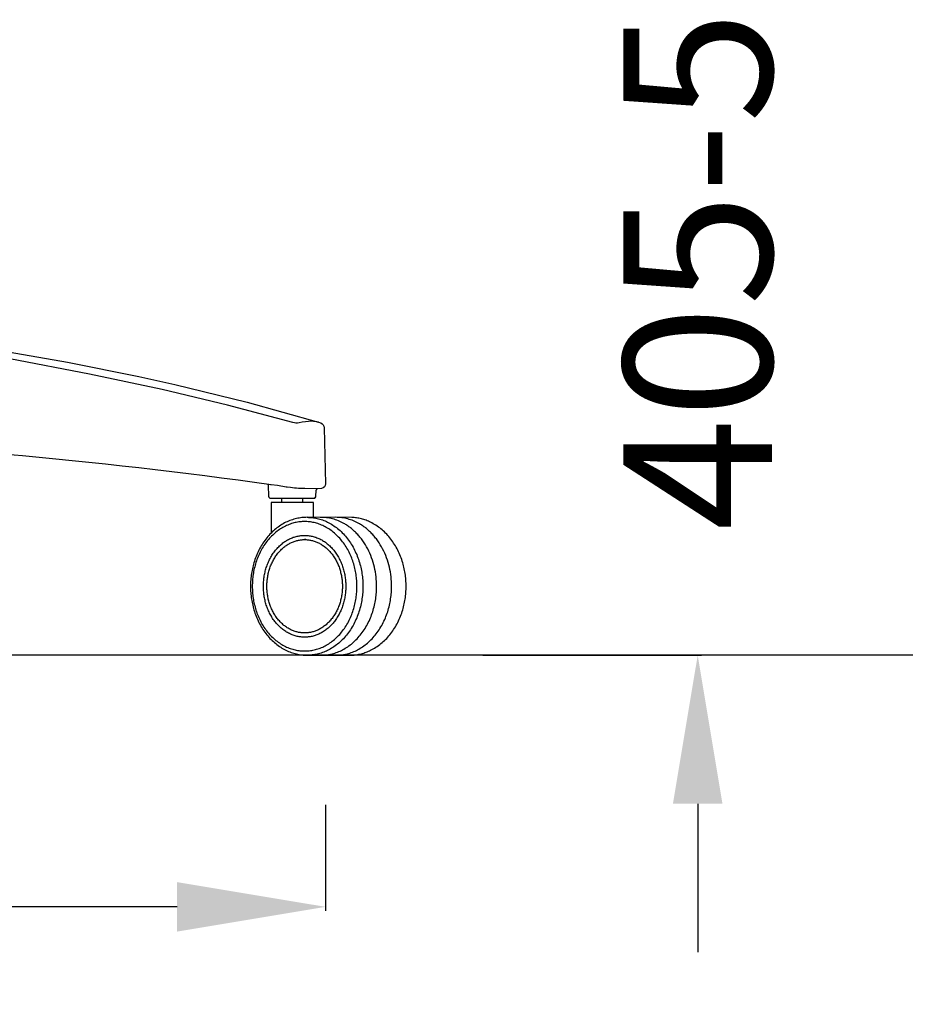
# Model space of a CAD drawing. Units: centimetres. Extents: x 3038 to 3511, y 885 to 1069.
# Drawn here: x 3316 to 3357, y 890 to 936 of the extents above; entities that cross this region are included whole.
import ezdxf

# ---------------------------------------------------------------- set-up
doc = ezdxf.new("R2010")
doc.units = ezdxf.units.CM
doc.layers.add('NURUS DIMENSION', color=7, linetype='Continuous')
doc.layers.add('NURUS ELEVATION', color=7, linetype='Continuous')
doc.styles.add('ARIAL', font='arial.ttf')
doc.dimstyles.new('yeni', dxfattribs={"dimtxt": 7, "dimasz": 7, "dimexe": 0.18, "dimexo": 0.0625, "dimgap": 0.09, "dimtad": 0, "dimdec": 0, "dimlfac": 10, "dimzin": 0, "dimdsep": 46, "dimtxsty": 'ARIAL', "dimcen": 0.09, "dimadec": 0, "dimazin": 0, "dimtfac": 1, "dimtdec": 0, "dimtofl": 0, "dimtmove": 0, "dimatfit": 3, "dimfxl": 1, "dimtolj": 1, "dimtzin": 0, "dimarcsym": 0})

# ---------------------------------------------------------------- blocks, each defined once
blk = doc.blocks.new('*D5')
at = {"layer": 'DEFPOINTS', "color": 0}
for p in [(3262.833, 899.013), (3329.921, 899.189), (3329.921, 894.313)]:
    blk.add_point(p, dxfattribs=at)
at = {"layer": 'NURUS DIMENSION', "color": 0, "lineweight": -2}
for p, q in [((3262.833, 898.95), (3262.833, 894.133)), ((3329.921, 899.126), (3329.921, 894.133)), ((3269.833, 894.313), (3289.211, 894.313)), ((3322.921, 894.313), (3303.544, 894.313))]:
    blk.add_line(p, q, dxfattribs=at)
at = {"layer": 'NURUS DIMENSION', "color": 0}
for points in [[(3269.833, 895.479), (3269.833, 893.146), (3262.833, 894.313)], [(3322.921, 895.479), (3322.921, 893.146), (3329.921, 894.313)]]:
    blk.add_solid(points, dxfattribs=at)
at = {"layer": 'NURUS DIMENSION', "color": 0, "insert": (3296.377, 894.313), "char_height": 7, "attachment_point": 5, "style": 'ARIAL'}
blk.add_mtext('\\A1;671', dxfattribs=at)
blk = doc.blocks.new('*D6')
at = {"layer": 'DEFPOINTS', "color": 0}
for p in [(3333.261, 953.022), (3337.269, 906.173), (3347.461, 906.173)]:
    blk.add_point(p, dxfattribs=at)
at = {"layer": 'NURUS DIMENSION', "color": 0, "lineweight": -2}
for p, q in [((3347.461, 960.022), (3347.461, 967.022)), ((3333.323, 953.022), (3347.641, 953.022)), ((3337.331, 906.173), (3347.641, 906.173)), ((3347.461, 899.173), (3347.461, 892.173))]:
    blk.add_line(p, q, dxfattribs=at)
at = {"layer": 'NURUS DIMENSION', "color": 0}
for points in [[(3346.294, 960.022), (3348.628, 960.022), (3347.461, 953.022)], [(3346.294, 899.173), (3348.628, 899.173), (3347.461, 906.173)]]:
    blk.add_solid(points, dxfattribs=at)
at = {"layer": 'NURUS DIMENSION', "color": 0, "insert": (3347.461, 929.598), "char_height": 7, "attachment_point": 5, "rotation": 90, "style": 'ARIAL'}
blk.add_mtext('\\A1;405-505', dxfattribs=at)
blk = doc.blocks.new('Uneo _SIDE')
at = {"layer": 'NURUS ELEVATION'}
for p, q in [((-3.503, 7.705), (-3.514, 7.707)), ((-2.743, 7.597), (-2.764, 7.6)), ((-1.926, 7.526), (-1.941, 7.526)), ((-1.124, 7.537), (-1.121, 7.537)), ((-1.108, 7.539), (-1.104, 7.539)), ((-2.995, 7.074), (-2.995, 6.874)), ((-1.995, 6.874), (-1.995, 7.074)), ((-1.854, 5.124), (-1.912, 5.124)), ((-1.854, 0.724), (-1.912, 0.724))]:
    blk.add_line(p, q, dxfattribs=at)
for points in [[(-17.973, 14.329), (-13.093, 13.487), (-9.721, 12.81), (-8.025, 12.435), (-4.617, 11.601), (-1.262, 10.66), (-1.256, 10.658), (-1.156, 10.621, -0.29776), (-0.993, 10.39), (-0.993, 10.39), (-0.924, 7.747, -0.39305), (-1.111, 7.538), (-1.114, 7.538), (-1.31, 7.523), (-1.899, 7.525), (-2.208, 7.536, -0.030167), (-2.576, 7.572), (-2.783, 7.602), (-3.191, 7.668), (-3.49, 7.703, 0.026529), (-28.564, 9.906)], [(-1.256, 10.658, 0.071872), (-1.585, 10.699, 0.049867), (-2.168, 10.63, -0.109337), (-2.471, 10.636), (-5.543, 11.457), (-8.629, 12.192), (-12.05, 12.921), (-15.806, 13.64), (-19.408, 14.254), (-22.694, 14.738), (-25.661, 15.101), (-28.639, 15.381, 0.019119), (-29.941, 15.427, 0.037283), (-30.851, 15.381, -0.383475), (-30.62, 15.141), (-30.544, 10.113, -0.401693), (-30.715, 9.907)], [(-3.645, 7.725, -0.14219), (-3.629, 7.676), (-3.612, 7.174, 0.232034), (-3.568, 7.093)], [(-1.438, 7.083, 0.283084), (-1.377, 7.174), (-1.368, 7.441, -0.233163), (-1.33, 7.513), (-1.324, 7.516), (-1.307, 7.523, -0.204168), (-1.304, 7.524), (-1.301, 7.524)], [(-3.612, 7.174), (-3.612, 7.174, 0.401835), (-3.508, 7.074), (-3.093, 7.074)]]:
    blk.add_lwpolyline(points, format="xyb", dxfattribs=at)
for points in [[(-3.09, 7.074), (-1.479, 7.074), (-1.476, 7.074), (-1.474, 7.074), (-1.472, 7.074), (-1.47, 7.074), (-1.467, 7.075), (-1.465, 7.075), (-1.462, 7.075), (-1.46, 7.076), (-1.458, 7.076), (-1.456, 7.077), (-1.454, 7.077), (-1.452, 7.078), (-1.451, 7.078), (-1.449, 7.079), (-1.447, 7.08), (-1.445, 7.08), (-1.443, 7.081), (-1.44, 7.082), (-1.438, 7.083), (-1.436, 7.084), (-1.434, 7.085), (-1.431, 7.087), (-1.429, 7.088), (-1.427, 7.089), (-1.425, 7.091), (-1.423, 7.092), (-1.421, 7.093), (-1.419, 7.095), (-1.417, 7.096), (-1.415, 7.098), (-1.413, 7.1), (-1.411, 7.101), (-1.409, 7.103), (-1.408, 7.105), (-1.406, 7.107), (-1.404, 7.108), (-1.402, 7.11), (-1.401, 7.112), (-1.399, 7.114), (-1.398, 7.116), (-1.396, 7.118), (-1.395, 7.12), (-1.394, 7.122), (-1.392, 7.125), (-1.391, 7.127), (-1.39, 7.129), (-1.389, 7.131), (-1.387, 7.133), (-1.386, 7.136), (-1.385, 7.138), (-1.385, 7.14), (-1.384, 7.143), (-1.383, 7.145), (-1.382, 7.147), (-1.381, 7.15), (-1.381, 7.152), (-1.38, 7.155), (-1.38, 7.157), (-1.379, 7.159), (-1.379, 7.162), (-1.378, 7.164), (-1.378, 7.167), (-1.378, 7.169), (-1.378, 7.172), (-1.377, 7.174)], [(-1.495, 6.174), (-1.495, 6.874), (-3.495, 6.874), (-3.495, 5.43)], [(-1.795, 6.174), (-1.859, 6.173), (-1.923, 6.17), (-1.987, 6.165), (-2.05, 6.159), (-2.114, 6.15), (-2.177, 6.14), (-2.24, 6.128), (-2.303, 6.114), (-2.365, 6.099), (-2.427, 6.081), (-2.489, 6.062), (-2.55, 6.041), (-2.611, 6.018), (-2.672, 5.994), (-2.732, 5.967), (-2.791, 5.939), (-2.855, 5.907), (-2.917, 5.873), (-2.979, 5.837), (-3.04, 5.799), (-3.1, 5.759), (-3.159, 5.717), (-3.218, 5.674), (-3.275, 5.629), (-3.331, 5.582), (-3.387, 5.533), (-3.441, 5.483), (-3.494, 5.431), (-3.546, 5.377), (-3.597, 5.322), (-3.647, 5.265), (-3.695, 5.206), (-3.742, 5.146), (-3.788, 5.085), (-3.832, 5.023), (-3.875, 4.959), (-3.917, 4.894), (-3.957, 4.828), (-3.996, 4.761), (-4.034, 4.693), (-4.07, 4.623), (-4.104, 4.552), (-4.137, 4.481), (-4.169, 4.408), (-4.199, 4.334), (-4.227, 4.259), (-4.254, 4.184), (-4.28, 4.107), (-4.302, 4.036), (-4.322, 3.965), (-4.341, 3.893), (-4.359, 3.82), (-4.376, 3.747), (-4.391, 3.674), (-4.404, 3.6), (-4.416, 3.526), (-4.427, 3.451), (-4.436, 3.377), (-4.444, 3.302), (-4.451, 3.226), (-4.456, 3.151), (-4.459, 3.075), (-4.462, 3), (-4.462, 2.924), (-4.462, 2.848), (-4.459, 2.772), (-4.456, 2.696), (-4.451, 2.621), (-4.444, 2.546), (-4.436, 2.471), (-4.427, 2.396), (-4.416, 2.322), (-4.404, 2.247), (-4.391, 2.174), (-4.376, 2.1), (-4.359, 2.027), (-4.341, 1.955), (-4.322, 1.883), (-4.302, 1.811), (-4.28, 1.74), (-4.254, 1.664), (-4.227, 1.588), (-4.199, 1.513), (-4.169, 1.44), (-4.137, 1.367), (-4.104, 1.295), (-4.07, 1.224), (-4.034, 1.155), (-3.996, 1.086), (-3.957, 1.019), (-3.917, 0.953), (-3.875, 0.888), (-3.832, 0.824), (-3.788, 0.762), (-3.742, 0.701), (-3.695, 0.641), (-3.647, 0.583), (-3.597, 0.526), (-3.546, 0.47), (-3.494, 0.417), (-3.441, 0.365), (-3.387, 0.314), (-3.331, 0.266), (-3.275, 0.219), (-3.218, 0.173), (-3.159, 0.13), (-3.1, 0.088), (-3.04, 0.049), (-2.979, 0.011), (-2.917, -0.025), (-2.855, -0.06), (-2.791, -0.092), (-2.732, -0.12), (-2.672, -0.146), (-2.611, -0.171), (-2.55, -0.194), (-2.489, -0.215), (-2.427, -0.234), (-2.365, -0.251), (-2.303, -0.267), (-2.24, -0.281), (-2.177, -0.293), (-2.114, -0.303), (-2.05, -0.311), (-1.987, -0.318), (-1.923, -0.323), (-1.859, -0.325), (-1.795, -0.326)], [(-1.177, -0.326), (-1.148, -0.326), (-1.09, -0.326), (-1.031, -0.323), (-0.972, -0.319), (-0.912, -0.313), (-0.852, -0.306), (-0.792, -0.296), (-0.731, -0.285), (-0.67, -0.272), (-0.609, -0.257), (-0.548, -0.24), (-0.486, -0.222), (-0.425, -0.201), (-0.364, -0.178), (-0.302, -0.154), (-0.241, -0.127), (-0.18, -0.098), (-0.12, -0.067), (-0.06, -0.035), (0, 0), (0.059, 0.037), (0.118, 0.075), (0.176, 0.116), (0.234, 0.159), (0.29, 0.203), (0.346, 0.25), (0.402, 0.298), (0.456, 0.349), (0.509, 0.401), (0.561, 0.454), (0.612, 0.51), (0.662, 0.567), (0.711, 0.626), (0.758, 0.686), (0.805, 0.748), (0.849, 0.811), (0.893, 0.875), (0.935, 0.941), (0.976, 1.008), (1.015, 1.076), (1.052, 1.145), (1.088, 1.215), (1.123, 1.286), (1.156, 1.358), (1.187, 1.431), (1.217, 1.504), (1.245, 1.578), (1.272, 1.653), (1.296, 1.727), (1.32, 1.803), (1.341, 1.878), (1.361, 1.954), (1.379, 2.029), (1.396, 2.105), (1.411, 2.181), (1.425, 2.257), (1.437, 2.332), (1.448, 2.408), (1.457, 2.483), (1.464, 2.557), (1.47, 2.632), (1.475, 2.705), (1.478, 2.779), (1.48, 2.852), (1.481, 2.924), (1.479, 3.034), (1.475, 3.146), (1.467, 3.258), (1.456, 3.371), (1.442, 3.484), (1.424, 3.597), (1.403, 3.711), (1.378, 3.823), (1.35, 3.936), (1.319, 4.047), (1.284, 4.157), (1.246, 4.266), (1.205, 4.374), (1.16, 4.48), (1.112, 4.584), (1.061, 4.686), (1.007, 4.785), (0.95, 4.882), (0.891, 4.976), (0.828, 5.067), (0.796, 5.111), (0.764, 5.155), (0.73, 5.197), (0.697, 5.239), (0.662, 5.28), (0.627, 5.32), (0.592, 5.36), (0.556, 5.398), (0.52, 5.436), (0.483, 5.472), (0.446, 5.508), (0.409, 5.543), (0.371, 5.576), (0.332, 5.609), (0.294, 5.641), (0.255, 5.672), (0.216, 5.702), (0.176, 5.731), (0.137, 5.759), (0.097, 5.786), (0.057, 5.812), (0.016, 5.837), (-0.024, 5.862), (-0.064, 5.885), (-0.127, 5.919), (-0.191, 5.951), (-0.256, 5.981), (-0.322, 6.009), (-0.389, 6.035), (-0.457, 6.059), (-0.526, 6.081), (-0.596, 6.101), (-0.667, 6.119), (-0.738, 6.134), (-0.81, 6.147), (-0.882, 6.157), (-0.955, 6.165), (-1.028, 6.17), (-1.101, 6.173), (-1.175, 6.173)], [(-0.443, -0.326), (-0.385, -0.326), (-0.326, -0.323), (-0.266, -0.319), (-0.207, -0.313), (-0.147, -0.306), (-0.086, -0.296), (-0.025, -0.285), (0.035, -0.272), (0.097, -0.257), (0.158, -0.24), (0.219, -0.222), (0.28, -0.201), (0.342, -0.178), (0.403, -0.154), (0.464, -0.127), (0.525, -0.098), (0.585, -0.067), (0.646, -0.035), (0.705, 0), (0.765, 0.037), (0.823, 0.075), (0.882, 0.116), (0.939, 0.159), (0.996, 0.203), (1.052, 0.25), (1.107, 0.298), (1.161, 0.349), (1.214, 0.401), (1.266, 0.454), (1.318, 0.51), (1.367, 0.567), (1.416, 0.626), (1.464, 0.686), (1.51, 0.748), (1.555, 0.811), (1.598, 0.875), (1.64, 0.941), (1.681, 1.008), (1.72, 1.076), (1.758, 1.145), (1.794, 1.215), (1.828, 1.286), (1.861, 1.358), (1.893, 1.431), (1.922, 1.504), (1.95, 1.578), (1.977, 1.653), (2.002, 1.727), (2.025, 1.803), (2.047, 1.878), (2.066, 1.954), (2.085, 2.029), (2.102, 2.105), (2.117, 2.181), (2.13, 2.257), (2.142, 2.332), (2.153, 2.408), (2.162, 2.483), (2.17, 2.557), (2.176, 2.632), (2.18, 2.705), (2.184, 2.779), (2.186, 2.852), (2.186, 2.924), (2.185, 3.034), (2.18, 3.146), (2.172, 3.258), (2.161, 3.371), (2.147, 3.484), (2.129, 3.597), (2.108, 3.711), (2.084, 3.823), (2.056, 3.936), (2.024, 4.047), (1.99, 4.157), (1.951, 4.266), (1.91, 4.374), (1.865, 4.48), (1.817, 4.584), (1.766, 4.686), (1.712, 4.785), (1.656, 4.882), (1.596, 4.976), (1.534, 5.067), (1.502, 5.111), (1.469, 5.155), (1.436, 5.197), (1.402, 5.239), (1.368, 5.28), (1.333, 5.32), (1.297, 5.36), (1.262, 5.398), (1.225, 5.436), (1.189, 5.472), (1.151, 5.508), (1.114, 5.543), (1.076, 5.576), (1.038, 5.609), (0.999, 5.641), (0.96, 5.672), (0.921, 5.702), (0.882, 5.731), (0.842, 5.759), (0.802, 5.786), (0.762, 5.812), (0.722, 5.837), (0.681, 5.862), (0.641, 5.885), (0.58, 5.918), (0.517, 5.949), (0.454, 5.979), (0.389, 6.007), (0.324, 6.032), (0.257, 6.056), (0.19, 6.078), (0.122, 6.098), (0.053, 6.115), (-0.016, 6.131), (-0.086, 6.144), (-0.157, 6.154), (-0.228, 6.163), (-0.299, 6.169), (-0.371, 6.172), (-0.443, 6.174)]]:
    blk.add_lwpolyline(points, dxfattribs=at)
for points in [[(0.306, -0.324), (0.364, -0.321), (0.421, -0.316), (0.478, -0.309), (0.535, -0.301), (0.592, -0.292), (0.649, -0.281), (0.705, -0.269), (0.761, -0.255), (0.817, -0.239), (0.873, -0.223), (0.928, -0.204), (0.983, -0.185), (1.038, -0.164), (1.092, -0.141), (1.146, -0.117), (1.2, -0.092), (1.263, -0.06), (1.326, -0.025), (1.388, 0.011), (1.449, 0.049), (1.509, 0.088), (1.568, 0.13), (1.626, 0.173), (1.684, 0.219), (1.74, 0.266), (1.795, 0.314), (1.849, 0.365), (1.903, 0.417), (1.955, 0.47), (2.006, 0.526), (2.055, 0.583), (2.104, 0.641), (2.151, 0.701), (2.197, 0.762), (2.241, 0.824), (2.284, 0.888), (2.326, 0.953), (2.366, 1.019), (2.405, 1.086), (2.442, 1.155), (2.478, 1.224), (2.513, 1.295), (2.546, 1.367), (2.577, 1.44), (2.607, 1.513), (2.636, 1.588), (2.663, 1.664), (2.688, 1.74), (2.71, 1.811), (2.731, 1.883), (2.75, 1.955), (2.768, 2.027), (2.784, 2.1), (2.799, 2.174), (2.813, 2.247), (2.825, 2.322), (2.836, 2.396), (2.845, 2.471), (2.853, 2.546), (2.86, 2.621), (2.865, 2.696), (2.868, 2.772), (2.87, 2.848), (2.871, 2.924), (2.87, 3), (2.868, 3.075), (2.865, 3.151), (2.86, 3.226), (2.853, 3.302), (2.845, 3.377), (2.836, 3.451), (2.825, 3.526), (2.813, 3.6), (2.799, 3.674), (2.784, 3.747), (2.768, 3.82), (2.75, 3.893), (2.731, 3.965), (2.71, 4.036), (2.688, 4.107), (2.663, 4.184), (2.636, 4.259), (2.607, 4.334), (2.577, 4.408), (2.546, 4.481), (2.513, 4.552), (2.478, 4.623), (2.442, 4.693), (2.405, 4.761), (2.366, 4.828), (2.326, 4.894), (2.284, 4.959), (2.241, 5.023), (2.197, 5.085), (2.151, 5.146), (2.104, 5.206), (2.055, 5.265), (2.006, 5.322), (1.955, 5.377), (1.903, 5.431), (1.849, 5.483), (1.795, 5.533), (1.74, 5.582), (1.684, 5.629), (1.626, 5.674), (1.568, 5.717), (1.509, 5.759), (1.449, 5.799), (1.388, 5.837), (1.326, 5.873), (1.263, 5.907), (1.2, 5.939), (1.146, 5.965), (1.092, 5.988), (1.038, 6.011), (0.983, 6.032), (0.928, 6.052), (0.873, 6.07), (0.817, 6.087), (0.761, 6.102), (0.705, 6.116), (0.649, 6.128), (0.592, 6.139), (0.535, 6.149), (0.478, 6.156), (0.421, 6.163), (0.364, 6.168), (0.306, 6.171), (-1.795, 6.174), (-1.737, 6.173), (-1.678, 6.17), (-1.618, 6.166), (-1.559, 6.161), (-1.499, 6.153), (-1.438, 6.144), (-1.377, 6.132), (-1.316, 6.119), (-1.255, 6.104), (-1.194, 6.088), (-1.133, 6.069), (-1.071, 6.048), (-1.01, 6.026), (-0.949, 6.001), (-0.888, 5.974), (-0.827, 5.945), (-0.767, 5.915), (-0.706, 5.882), (-0.647, 5.847), (-0.587, 5.811), (-0.529, 5.772), (-0.47, 5.731), (-0.413, 5.688), (-0.356, 5.644), (-0.3, 5.597), (-0.245, 5.549), (-0.191, 5.499), (-0.138, 5.447), (-0.085, 5.393), (-0.034, 5.338), (0.016, 5.28), (0.064, 5.222), (0.112, 5.162), (0.158, 5.1), (0.203, 5.037), (0.246, 4.972), (0.288, 4.906), (0.329, 4.839), (0.368, 4.771), (0.406, 4.702), (0.442, 4.632), (0.476, 4.561), (0.509, 4.489), (0.541, 4.416), (0.57, 4.343), (0.598, 4.269), (0.625, 4.195), (0.65, 4.12), (0.673, 4.045), (0.695, 3.969), (0.715, 3.894), (0.733, 3.818), (0.75, 3.742), (0.765, 3.666), (0.778, 3.591), (0.791, 3.515), (0.801, 3.44), (0.81, 3.365), (0.818, 3.29), (0.824, 3.216), (0.828, 3.142), (0.832, 3.069), (0.834, 2.996), (0.834, 2.924), (0.834, 2.852), (0.832, 2.779), (0.828, 2.705), (0.824, 2.632), (0.818, 2.557), (0.81, 2.483), (0.801, 2.408), (0.791, 2.332), (0.778, 2.257), (0.765, 2.181), (0.75, 2.105), (0.733, 2.029), (0.715, 1.954), (0.695, 1.878), (0.673, 1.803), (0.65, 1.727), (0.625, 1.653), (0.598, 1.578), (0.57, 1.504), (0.541, 1.431), (0.509, 1.358), (0.476, 1.286), (0.442, 1.215), (0.406, 1.145), (0.368, 1.076), (0.329, 1.008), (0.288, 0.941), (0.246, 0.875), (0.203, 0.811), (0.158, 0.748), (0.112, 0.686), (0.064, 0.626), (0.016, 0.567), (-0.034, 0.51), (-0.085, 0.454), (-0.138, 0.401), (-0.191, 0.349), (-0.245, 0.298), (-0.3, 0.25), (-0.356, 0.203), (-0.413, 0.159), (-0.47, 0.116), (-0.529, 0.075), (-0.587, 0.037), (-0.647, 0), (-0.706, -0.035), (-0.767, -0.067), (-0.827, -0.098), (-0.888, -0.127), (-0.949, -0.154), (-1.01, -0.178), (-1.071, -0.201), (-1.133, -0.222), (-1.194, -0.24), (-1.255, -0.257), (-1.316, -0.272), (-1.377, -0.285), (-1.438, -0.296), (-1.499, -0.306), (-1.559, -0.313), (-1.618, -0.319), (-1.678, -0.323), (-1.737, -0.326), (-1.795, -0.326)], [(-1.912, 5.974), (-1.967, 5.973), (-2.022, 5.971), (-2.078, 5.967), (-2.134, 5.961), (-2.191, 5.954), (-2.247, 5.945), (-2.304, 5.935), (-2.361, 5.923), (-2.419, 5.909), (-2.476, 5.893), (-2.534, 5.875), (-2.591, 5.856), (-2.649, 5.835), (-2.706, 5.811), (-2.764, 5.786), (-2.821, 5.76), (-2.878, 5.731), (-2.934, 5.7), (-2.99, 5.667), (-3.046, 5.633), (-3.101, 5.597), (-3.155, 5.558), (-3.209, 5.518), (-3.263, 5.476), (-3.315, 5.433), (-3.367, 5.387), (-3.418, 5.34), (-3.468, 5.292), (-3.517, 5.241), (-3.565, 5.189), (-3.611, 5.135), (-3.657, 5.08), (-3.702, 5.024), (-3.745, 4.966), (-3.787, 4.907), (-3.828, 4.846), (-3.868, 4.784), (-3.906, 4.721), (-3.942, 4.658), (-3.978, 4.593), (-4.012, 4.527), (-4.044, 4.46), (-4.075, 4.393), (-4.104, 4.325), (-4.132, 4.256), (-4.159, 4.186), (-4.183, 4.117), (-4.207, 4.046), (-4.228, 3.976), (-4.249, 3.905), (-4.267, 3.834), (-4.285, 3.763), (-4.3, 3.692), (-4.315, 3.621), (-4.327, 3.55), (-4.339, 3.479), (-4.349, 3.408), (-4.357, 3.338), (-4.364, 3.267), (-4.37, 3.198), (-4.374, 3.128), (-4.377, 3.06), (-4.379, 2.991), (-4.38, 2.924), (-4.379, 2.856), (-4.377, 2.788), (-4.374, 2.719), (-4.37, 2.65), (-4.364, 2.58), (-4.357, 2.51), (-4.349, 2.439), (-4.339, 2.369), (-4.327, 2.298), (-4.315, 2.227), (-4.3, 2.156), (-4.285, 2.084), (-4.267, 2.013), (-4.249, 1.942), (-4.228, 1.872), (-4.207, 1.801), (-4.183, 1.731), (-4.159, 1.661), (-4.132, 1.592), (-4.104, 1.523), (-4.075, 1.455), (-4.044, 1.387), (-4.012, 1.321), (-3.978, 1.255), (-3.942, 1.19), (-3.906, 1.126), (-3.868, 1.063), (-3.828, 1.001), (-3.787, 0.941), (-3.745, 0.881), (-3.702, 0.824), (-3.657, 0.767), (-3.611, 0.712), (-3.565, 0.658), (-3.517, 0.606), (-3.468, 0.556), (-3.418, 0.507), (-3.367, 0.46), (-3.315, 0.414), (-3.263, 0.371), (-3.209, 0.329), (-3.155, 0.289), (-3.101, 0.251), (-3.046, 0.214), (-2.99, 0.18), (-2.934, 0.147), (-2.878, 0.117), (-2.821, 0.088), (-2.764, 0.061), (-2.706, 0.036), (-2.649, 0.013), (-2.591, -0.009), (-2.534, -0.028), (-2.476, -0.046), (-2.419, -0.061), (-2.361, -0.075), (-2.304, -0.088), (-2.247, -0.098), (-2.191, -0.107), (-2.134, -0.114), (-2.078, -0.119), (-2.022, -0.123), (-1.967, -0.126), (-1.912, -0.126), (-1.858, -0.126), (-1.802, -0.123), (-1.747, -0.119), (-1.691, -0.114), (-1.634, -0.107), (-1.578, -0.098), (-1.521, -0.088), (-1.463, -0.075), (-1.406, -0.061), (-1.349, -0.046), (-1.291, -0.028), (-1.233, -0.009), (-1.176, 0.013), (-1.119, 0.036), (-1.061, 0.061), (-1.004, 0.088), (-0.947, 0.117), (-0.891, 0.147), (-0.835, 0.18), (-0.779, 0.214), (-0.724, 0.251), (-0.669, 0.289), (-0.615, 0.329), (-0.562, 0.371), (-0.51, 0.414), (-0.458, 0.46), (-0.407, 0.507), (-0.357, 0.556), (-0.308, 0.606), (-0.26, 0.658), (-0.213, 0.712), (-0.168, 0.767), (-0.123, 0.824), (-0.08, 0.881), (-0.038, 0.941), (0.003, 1.001), (0.043, 1.063), (0.081, 1.126), (0.118, 1.19), (0.153, 1.255), (0.187, 1.321), (0.219, 1.387), (0.25, 1.455), (0.279, 1.523), (0.307, 1.592), (0.334, 1.661), (0.358, 1.731), (0.382, 1.801), (0.404, 1.872), (0.424, 1.942), (0.443, 2.013), (0.46, 2.084), (0.476, 2.156), (0.49, 2.227), (0.503, 2.298), (0.514, 2.369), (0.524, 2.439), (0.532, 2.51), (0.539, 2.58), (0.545, 2.65), (0.549, 2.719), (0.553, 2.788), (0.554, 2.856), (0.555, 2.924), (0.554, 2.991), (0.553, 3.06), (0.549, 3.128), (0.545, 3.198), (0.539, 3.267), (0.532, 3.338), (0.524, 3.408), (0.514, 3.479), (0.503, 3.55), (0.49, 3.621), (0.476, 3.692), (0.46, 3.763), (0.443, 3.834), (0.424, 3.905), (0.404, 3.976), (0.382, 4.046), (0.358, 4.117), (0.334, 4.186), (0.307, 4.256), (0.279, 4.325), (0.25, 4.393), (0.219, 4.46), (0.187, 4.527), (0.153, 4.593), (0.118, 4.658), (0.081, 4.721), (0.043, 4.784), (0.003, 4.846), (-0.038, 4.907), (-0.08, 4.966), (-0.123, 5.024), (-0.168, 5.08), (-0.213, 5.135), (-0.26, 5.189), (-0.308, 5.241), (-0.357, 5.292), (-0.407, 5.34), (-0.458, 5.387), (-0.51, 5.433), (-0.562, 5.476), (-0.615, 5.518), (-0.669, 5.558), (-0.724, 5.597), (-0.779, 5.633), (-0.835, 5.667), (-0.891, 5.7), (-0.947, 5.731), (-1.004, 5.76), (-1.061, 5.786), (-1.119, 5.811), (-1.176, 5.835), (-1.233, 5.856), (-1.291, 5.875), (-1.349, 5.893), (-1.406, 5.909), (-1.463, 5.923), (-1.521, 5.935), (-1.578, 5.945), (-1.634, 5.954), (-1.691, 5.961), (-1.747, 5.967), (-1.802, 5.971), (-1.858, 5.973)], [(-3.854, 2.924), (-3.854, 2.977), (-3.852, 3.031), (-3.85, 3.085), (-3.846, 3.139), (-3.842, 3.194), (-3.836, 3.249), (-3.829, 3.305), (-3.822, 3.36), (-3.813, 3.416), (-3.803, 3.472), (-3.792, 3.528), (-3.779, 3.584), (-3.766, 3.64), (-3.751, 3.696), (-3.735, 3.752), (-3.718, 3.807), (-3.699, 3.862), (-3.68, 3.917), (-3.659, 3.972), (-3.637, 4.026), (-3.614, 4.08), (-3.59, 4.133), (-3.564, 4.185), (-3.538, 4.237), (-3.51, 4.288), (-3.481, 4.338), (-3.451, 4.388), (-3.42, 4.436), (-3.388, 4.484), (-3.355, 4.531), (-3.32, 4.576), (-3.285, 4.621), (-3.249, 4.664), (-3.213, 4.706), (-3.175, 4.747), (-3.136, 4.787), (-3.097, 4.825), (-3.057, 4.862), (-3.016, 4.898), (-2.975, 4.932), (-2.933, 4.965), (-2.891, 4.997), (-2.848, 5.027), (-2.804, 5.056), (-2.76, 5.083), (-2.716, 5.108), (-2.672, 5.132), (-2.627, 5.155), (-2.582, 5.176), (-2.537, 5.196), (-2.492, 5.214), (-2.447, 5.231), (-2.401, 5.246), (-2.356, 5.26), (-2.311, 5.273), (-2.266, 5.284), (-2.221, 5.293), (-2.176, 5.301), (-2.131, 5.308), (-2.087, 5.314), (-2.043, 5.318), (-1.999, 5.321), (-1.956, 5.323), (-1.912, 5.324), (-1.869, 5.323), (-1.826, 5.321), (-1.782, 5.318), (-1.738, 5.314), (-1.694, 5.308), (-1.649, 5.301), (-1.604, 5.293), (-1.559, 5.284), (-1.514, 5.273), (-1.469, 5.26), (-1.423, 5.246), (-1.378, 5.231), (-1.333, 5.214), (-1.288, 5.196), (-1.243, 5.176), (-1.198, 5.155), (-1.153, 5.132), (-1.109, 5.108), (-1.064, 5.083), (-1.021, 5.056), (-0.977, 5.027), (-0.934, 4.997), (-0.892, 4.965), (-0.85, 4.932), (-0.809, 4.898), (-0.768, 4.862), (-0.728, 4.825), (-0.689, 4.787), (-0.65, 4.747), (-0.612, 4.706), (-0.575, 4.664), (-0.54, 4.621), (-0.504, 4.576), (-0.47, 4.531), (-0.437, 4.484), (-0.405, 4.436), (-0.374, 4.388), (-0.344, 4.338), (-0.315, 4.288), (-0.287, 4.237), (-0.261, 4.185), (-0.235, 4.133), (-0.211, 4.08), (-0.188, 4.026), (-0.166, 3.972), (-0.145, 3.917), (-0.125, 3.862), (-0.107, 3.807), (-0.09, 3.752), (-0.074, 3.696), (-0.059, 3.64), (-0.046, 3.584), (-0.033, 3.528), (-0.022, 3.472), (-0.012, 3.416), (-0.003, 3.36), (0.005, 3.305), (0.011, 3.249), (0.017, 3.194), (0.021, 3.139), (0.025, 3.085), (0.027, 3.031), (0.029, 2.977), (0.029, 2.924), (0.029, 2.87), (0.027, 2.817), (0.025, 2.763), (0.021, 2.708), (0.017, 2.653), (0.011, 2.598), (0.005, 2.543), (-0.003, 2.487), (-0.012, 2.431), (-0.022, 2.375), (-0.033, 2.319), (-0.046, 2.263), (-0.059, 2.207), (-0.074, 2.151), (-0.09, 2.096), (-0.107, 2.04), (-0.125, 1.985), (-0.145, 1.93), (-0.166, 1.875), (-0.188, 1.821), (-0.211, 1.768), (-0.235, 1.715), (-0.261, 1.662), (-0.287, 1.61), (-0.315, 1.559), (-0.344, 1.509), (-0.374, 1.46), (-0.405, 1.411), (-0.437, 1.363), (-0.47, 1.317), (-0.504, 1.271), (-0.54, 1.227), (-0.575, 1.183), (-0.612, 1.141), (-0.65, 1.1), (-0.689, 1.06), (-0.728, 1.022), (-0.768, 0.985), (-0.809, 0.949), (-0.85, 0.915), (-0.892, 0.882), (-0.934, 0.85), (-0.977, 0.82), (-1.021, 0.792), (-1.064, 0.765), (-1.109, 0.739), (-1.153, 0.715), (-1.198, 0.692), (-1.243, 0.671), (-1.288, 0.651), (-1.333, 0.633), (-1.378, 0.616), (-1.423, 0.601), (-1.469, 0.587), (-1.514, 0.575), (-1.559, 0.564), (-1.604, 0.554), (-1.649, 0.546), (-1.694, 0.539), (-1.738, 0.533), (-1.782, 0.529), (-1.826, 0.526), (-1.869, 0.524), (-1.912, 0.524), (-1.956, 0.524), (-1.999, 0.526), (-2.043, 0.529), (-2.087, 0.533), (-2.131, 0.539), (-2.176, 0.546), (-2.221, 0.554), (-2.266, 0.564), (-2.311, 0.575), (-2.356, 0.587), (-2.401, 0.601), (-2.447, 0.616), (-2.492, 0.633), (-2.537, 0.651), (-2.582, 0.671), (-2.627, 0.692), (-2.672, 0.715), (-2.716, 0.739), (-2.76, 0.765), (-2.804, 0.792), (-2.848, 0.82), (-2.891, 0.85), (-2.933, 0.882), (-2.975, 0.915), (-3.016, 0.949), (-3.057, 0.985), (-3.097, 1.022), (-3.136, 1.06), (-3.175, 1.1), (-3.213, 1.141), (-3.249, 1.183), (-3.285, 1.227), (-3.32, 1.271), (-3.355, 1.317), (-3.388, 1.363), (-3.42, 1.411), (-3.451, 1.46), (-3.481, 1.509), (-3.51, 1.559), (-3.538, 1.61), (-3.564, 1.662), (-3.59, 1.715), (-3.614, 1.768), (-3.637, 1.821), (-3.659, 1.875), (-3.68, 1.93), (-3.699, 1.985), (-3.718, 2.04), (-3.735, 2.096), (-3.751, 2.151), (-3.766, 2.207), (-3.779, 2.263), (-3.792, 2.319), (-3.803, 2.375), (-3.813, 2.431), (-3.822, 2.487), (-3.829, 2.543), (-3.836, 2.598), (-3.842, 2.653), (-3.846, 2.708), (-3.85, 2.763), (-3.852, 2.817), (-3.854, 2.87)], [(-0.133, 2.924), (-0.133, 2.875), (-0.134, 2.826), (-0.137, 2.776), (-0.14, 2.726), (-0.144, 2.676), (-0.149, 2.625), (-0.155, 2.574), (-0.162, 2.523), (-0.17, 2.472), (-0.18, 2.421), (-0.19, 2.37), (-0.201, 2.318), (-0.214, 2.267), (-0.227, 2.216), (-0.242, 2.165), (-0.258, 2.114), (-0.274, 2.063), (-0.292, 2.013), (-0.311, 1.963), (-0.331, 1.913), (-0.353, 1.864), (-0.375, 1.815), (-0.398, 1.767), (-0.423, 1.72), (-0.448, 1.673), (-0.475, 1.627), (-0.502, 1.582), (-0.531, 1.537), (-0.56, 1.493), (-0.59, 1.451), (-0.622, 1.409), (-0.654, 1.368), (-0.687, 1.328), (-0.721, 1.29), (-0.755, 1.252), (-0.791, 1.216), (-0.827, 1.18), (-0.863, 1.146), (-0.901, 1.114), (-0.939, 1.082), (-0.977, 1.052), (-1.016, 1.023), (-1.055, 0.996), (-1.095, 0.969), (-1.135, 0.945), (-1.176, 0.921), (-1.216, 0.899), (-1.257, 0.878), (-1.298, 0.859), (-1.34, 0.841), (-1.381, 0.824), (-1.423, 0.809), (-1.464, 0.795), (-1.506, 0.782), (-1.547, 0.77), (-1.589, 0.76), (-1.63, 0.752), (-1.671, 0.744), (-1.712, 0.738), (-1.753, 0.733), (-1.793, 0.729), (-1.833, 0.726), (-1.873, 0.724), (-1.912, 0.724), (-1.952, 0.724), (-1.992, 0.726), (-2.032, 0.729), (-2.072, 0.733), (-2.113, 0.738), (-2.154, 0.744), (-2.195, 0.752), (-2.236, 0.76), (-2.278, 0.77), (-2.319, 0.782), (-2.361, 0.795), (-2.402, 0.809), (-2.444, 0.824), (-2.485, 0.841), (-2.526, 0.859), (-2.568, 0.878), (-2.609, 0.899), (-2.649, 0.921), (-2.69, 0.945), (-2.73, 0.969), (-2.77, 0.996), (-2.809, 1.023), (-2.848, 1.052), (-2.886, 1.082), (-2.924, 1.114), (-2.962, 1.146), (-2.998, 1.18), (-3.034, 1.216), (-3.07, 1.252), (-3.104, 1.29), (-3.138, 1.328), (-3.171, 1.368), (-3.203, 1.409), (-3.234, 1.451), (-3.265, 1.493), (-3.294, 1.537), (-3.323, 1.582), (-3.35, 1.627), (-3.377, 1.673), (-3.402, 1.72), (-3.427, 1.767), (-3.45, 1.815), (-3.472, 1.864), (-3.493, 1.913), (-3.514, 1.963), (-3.533, 2.013), (-3.551, 2.063), (-3.567, 2.114), (-3.583, 2.165), (-3.598, 2.216), (-3.611, 2.267), (-3.624, 2.318), (-3.635, 2.37), (-3.645, 2.421), (-3.654, 2.472), (-3.663, 2.523), (-3.67, 2.574), (-3.676, 2.625), (-3.681, 2.676), (-3.685, 2.726), (-3.688, 2.776), (-3.691, 2.826), (-3.692, 2.875), (-3.692, 2.924), (-3.692, 2.972), (-3.691, 3.022), (-3.688, 3.071), (-3.685, 3.121), (-3.681, 3.172), (-3.676, 3.222), (-3.67, 3.273), (-3.663, 3.324), (-3.654, 3.375), (-3.645, 3.426), (-3.635, 3.478), (-3.624, 3.529), (-3.611, 3.58), (-3.598, 3.632), (-3.583, 3.683), (-3.567, 3.733), (-3.551, 3.784), (-3.533, 3.834), (-3.514, 3.884), (-3.493, 3.934), (-3.472, 3.983), (-3.45, 4.032), (-3.427, 4.08), (-3.402, 4.128), (-3.377, 4.174), (-3.35, 4.22), (-3.323, 4.266), (-3.294, 4.31), (-3.265, 4.354), (-3.234, 4.397), (-3.203, 4.439), (-3.171, 4.479), (-3.138, 4.519), (-3.104, 4.558), (-3.07, 4.595), (-3.034, 4.632), (-2.998, 4.667), (-2.962, 4.701), (-2.924, 4.734), (-2.886, 4.765), (-2.848, 4.795), (-2.809, 4.824), (-2.77, 4.852), (-2.73, 4.878), (-2.69, 4.903), (-2.649, 4.926), (-2.609, 4.948), (-2.568, 4.969), (-2.526, 4.989), (-2.485, 5.007), (-2.444, 5.023), (-2.402, 5.039), (-2.361, 5.053), (-2.319, 5.065), (-2.278, 5.077), (-2.236, 5.087), (-2.195, 5.096), (-2.154, 5.103), (-2.113, 5.11), (-2.072, 5.115), (-2.032, 5.119), (-1.992, 5.121), (-1.952, 5.123), (-1.912, 5.124), (-1.873, 5.123), (-1.833, 5.121), (-1.793, 5.119), (-1.753, 5.115), (-1.712, 5.11), (-1.671, 5.103), (-1.63, 5.096), (-1.589, 5.087), (-1.547, 5.077), (-1.506, 5.065), (-1.464, 5.053), (-1.423, 5.039), (-1.381, 5.023), (-1.34, 5.007), (-1.298, 4.989), (-1.257, 4.969), (-1.216, 4.948), (-1.176, 4.926), (-1.135, 4.903), (-1.095, 4.878), (-1.055, 4.852), (-1.016, 4.824), (-0.977, 4.795), (-0.939, 4.765), (-0.901, 4.734), (-0.863, 4.701), (-0.827, 4.667), (-0.791, 4.632), (-0.755, 4.595), (-0.721, 4.558), (-0.687, 4.519), (-0.654, 4.479), (-0.622, 4.439), (-0.59, 4.397), (-0.56, 4.354), (-0.531, 4.31), (-0.502, 4.266), (-0.475, 4.22), (-0.448, 4.174), (-0.423, 4.128), (-0.398, 4.08), (-0.375, 4.032), (-0.353, 3.983), (-0.331, 3.934), (-0.311, 3.884), (-0.292, 3.834), (-0.274, 3.784), (-0.258, 3.733), (-0.242, 3.683), (-0.227, 3.632), (-0.214, 3.58), (-0.201, 3.529), (-0.19, 3.478), (-0.18, 3.426), (-0.17, 3.375), (-0.162, 3.324), (-0.155, 3.273), (-0.149, 3.222), (-0.144, 3.172), (-0.14, 3.121), (-0.137, 3.071), (-0.134, 3.022), (-0.133, 2.972)]]:
    blk.add_lwpolyline(points, close=True, dxfattribs=at)
blk.add_arc((-0.926, 7.746), 0.00238, 16.46, 45.4689, dxfattribs=at)

msp = doc.modelspace()

# ---------------------------------------------------------------- linework, layer by layer
msp.add_line((3218.294, 906.19), (3511.222, 906.19))

# ---------------------------------------------------------------- block references
at = {"layer": 'NURUS ELEVATION'}
msp.add_blockref('Uneo _SIDE', (3330.845, 906.499), dxfattribs=at)

# ---------------------------------------------------------------- dimensions: what is measured, and where the dimension line sits
at = {"layer": 'NURUS DIMENSION'}
dim = msp.add_linear_dim(base=(3347.461, 906.173), p1=(3333.261, 953.022), p2=(3337.269, 906.173), angle=90, text='405-505', dimstyle='yeni', dxfattribs=at)
dim.commit()
dim.dimension.update_dxf_attribs({"geometry": '*D6', "text_midpoint": (3347.461, 929.598)})
dim = msp.add_linear_dim(base=(3329.921, 894.313), p1=(3262.833, 899.013), p2=(3329.921, 899.189), dimstyle='yeni', dxfattribs=at)
dim.commit()
dim.dimension.update_dxf_attribs({"geometry": '*D5', "text_midpoint": (3296.377, 894.313)})

doc.saveas('drawing.dxf')
